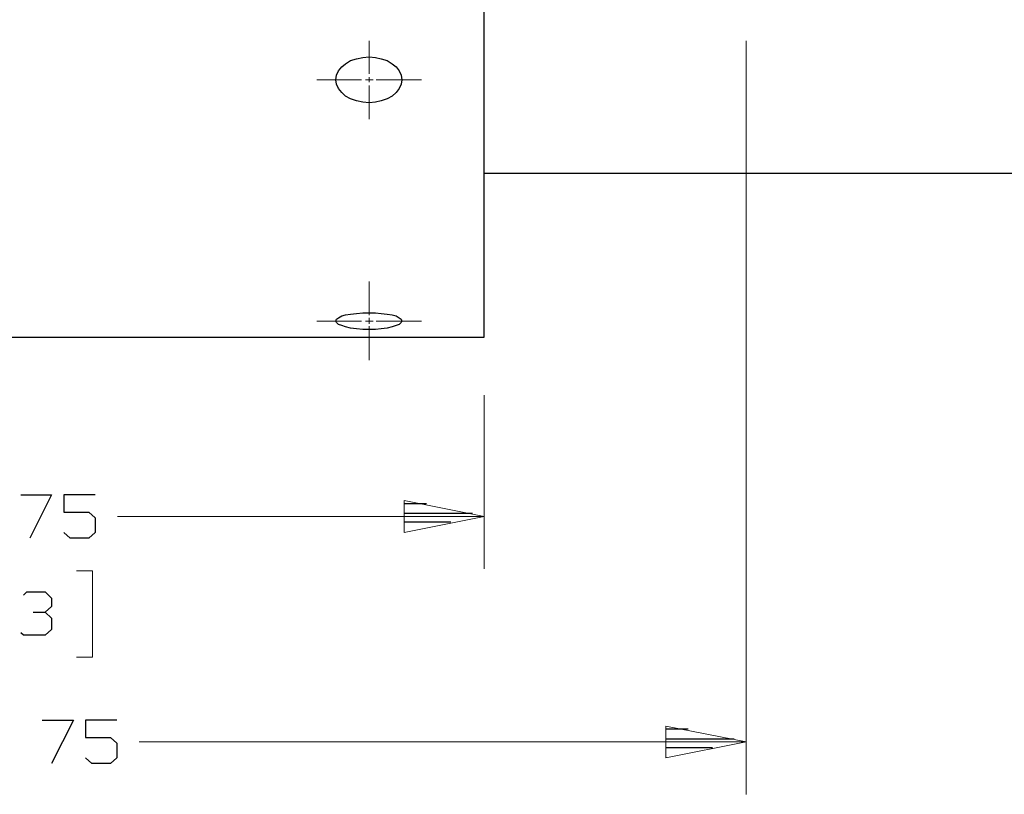
# Model space of a CAD drawing. Units: inches. Extents: x -3.56 to 3.53, y -2.63 to 2.88.
# Drawn here: x -1.64 to -0.57, y -0.79 to 0.05 of the extents above; entities that cross this region are included whole.
import ezdxf

# ---------------------------------------------------------------- set-up
doc = ezdxf.new("R2010")
doc.units = ezdxf.units.IN
doc.header["$MEASUREMENT"] = 0
doc.layers.add('Layer 1', color=7, linetype='Continuous')

msp = doc.modelspace()

# ---------------------------------------------------------------- linework, layer by layer
at = {"layer": 'Layer 1', "lineweight": 25}
for points in [[(-1.1306, -0.2951), (-1.1306, -0.2951), (-1.1306, 1.6972), (-1.1306, 1.6972)], [(-0.1347, -0.1174), (-0.1347, -0.1174), (-1.1306, -0.1174), (-1.1306, -0.1174)], [(-2.1979, -0.2951), (-2.1979, -0.2951), (-1.1306, -0.2951), (-1.1306, -0.2951)], [(-1.634, -0.4667), (-1.634, -0.4667), (-1.6007, -0.4667), (-1.6007, -0.4667)], [(-1.6007, -0.4667), (-1.6007, -0.4667), (-1.6243, -0.5139), (-1.6243, -0.5139)], [(-1.5535, -0.4667), (-1.5535, -0.4667), (-1.5875, -0.4667), (-1.5875, -0.4667)], [(-1.5875, -0.4667), (-1.5875, -0.4667), (-1.5875, -0.4854), (-1.5875, -0.4854)], [(-1.1931, -0.4764), (-1.1931, -0.4764), (-1.2174, -0.4764), (-1.2174, -0.4764)], [(-1.5875, -0.4854), (-1.5875, -0.4854), (-1.5604, -0.4854), (-1.5604, -0.4854)], [(-1.5604, -0.4854), (-1.5604, -0.4854), (-1.5535, -0.4917), (-1.5535, -0.4917)], [(-1.5535, -0.4917), (-1.5535, -0.4917), (-1.5535, -0.5076), (-1.5535, -0.5076)], [(-1.2174, -0.4868), (-1.2174, -0.4868), (-1.1431, -0.4868), (-1.1431, -0.4868)], [(-1.1667, -0.4965), (-1.1667, -0.4965), (-1.2174, -0.4965), (-1.2174, -0.4965)], [(-1.5806, -0.5139), (-1.5806, -0.5139), (-1.5875, -0.5076), (-1.5875, -0.5076)], [(-1.5535, -0.5076), (-1.5535, -0.5076), (-1.5604, -0.5139), (-1.5604, -0.5139)], [(-1.2174, -0.5069), (-1.2174, -0.5069), (-1.2174, -0.5069), (-1.2174, -0.5069)], [(-1.5604, -0.5139), (-1.5604, -0.5139), (-1.5806, -0.5139), (-1.5806, -0.5139)], [(-1.6313, -0.5757), (-1.6313, -0.5757), (-1.6278, -0.5722), (-1.6278, -0.5722)], [(-1.6278, -0.5722), (-1.6278, -0.5722), (-1.6076, -0.5722), (-1.6076, -0.5722)], [(-1.6076, -0.5722), (-1.6076, -0.5722), (-1.6007, -0.5792), (-1.6007, -0.5792)], [(-1.6076, -0.5944), (-1.6076, -0.5944), (-1.6007, -0.5882), (-1.6007, -0.5882)], [(-1.6007, -0.5792), (-1.6007, -0.5792), (-1.6007, -0.5882), (-1.6007, -0.5882)], [(-1.6208, -0.5944), (-1.6208, -0.5944), (-1.6076, -0.5944), (-1.6076, -0.5944)], [(-1.6076, -0.5944), (-1.6076, -0.5944), (-1.6007, -0.6007), (-1.6007, -0.6007)], [(-1.6007, -0.6007), (-1.6007, -0.6007), (-1.6007, -0.6132), (-1.6007, -0.6132)], [(-1.6313, -0.6194), (-1.6313, -0.6194), (-1.634, -0.6167), (-1.634, -0.6167)], [(-1.6076, -0.6194), (-1.6076, -0.6194), (-1.6313, -0.6194), (-1.6313, -0.6194)], [(-1.6007, -0.6132), (-1.6007, -0.6132), (-1.6076, -0.6194), (-1.6076, -0.6194)], [(-1.6111, -0.7118), (-1.6111, -0.7118), (-1.5771, -0.7118), (-1.5771, -0.7118)], [(-1.5771, -0.7118), (-1.5771, -0.7118), (-1.6007, -0.759), (-1.6007, -0.759)], [(-1.5299, -0.7118), (-1.5299, -0.7118), (-1.5639, -0.7118), (-1.5639, -0.7118)], [(-1.5639, -0.7118), (-1.5639, -0.7118), (-1.5639, -0.7306), (-1.5639, -0.7306)], [(-0.909, -0.7215), (-0.909, -0.7215), (-0.9326, -0.7215), (-0.9326, -0.7215)], [(-1.5639, -0.7306), (-1.5639, -0.7306), (-1.5368, -0.7306), (-1.5368, -0.7306)], [(-1.5368, -0.7306), (-1.5368, -0.7306), (-1.5299, -0.7368), (-1.5299, -0.7368)], [(-1.5299, -0.7368), (-1.5299, -0.7368), (-1.5299, -0.7528), (-1.5299, -0.7528)], [(-0.9326, -0.7319), (-0.9326, -0.7319), (-0.859, -0.7319), (-0.859, -0.7319)], [(-0.8826, -0.7417), (-0.8826, -0.7417), (-0.9326, -0.7417), (-0.9326, -0.7417)], [(-1.5569, -0.759), (-1.5569, -0.759), (-1.5639, -0.7528), (-1.5639, -0.7528)], [(-1.5368, -0.759), (-1.5368, -0.759), (-1.5569, -0.759), (-1.5569, -0.759)], [(-1.5299, -0.7528), (-1.5299, -0.7528), (-1.5368, -0.759), (-1.5368, -0.759)], [(-0.9326, -0.7521), (-0.9326, -0.7521), (-0.9326, -0.7521), (-0.9326, -0.7521)]]:
    msp.add_open_spline(points, degree=3, dxfattribs=at)
at = {"layer": 'Layer 1', "lineweight": 13}
for points in [[(-1.2556, -0.009), (-1.2556, -0.009), (-1.2556, 0.0271), (-1.2556, 0.0271)], [(-0.8458, 0.0271), (-0.8458, 0.0271), (-0.8458, -0.7924), (-0.8458, -0.7924)], [(-1.3125, -0.0153), (-1.3125, -0.0153), (-1.2639, -0.0153), (-1.2639, -0.0153)], [(-1.2597, -0.0153), (-1.2597, -0.0153), (-1.2514, -0.0153), (-1.2514, -0.0153)], [(-1.2556, -0.0181), (-1.2556, -0.0181), (-1.2556, -0.0125), (-1.2556, -0.0125)], [(-1.2479, -0.0153), (-1.2479, -0.0153), (-1.1986, -0.0153), (-1.1986, -0.0153)], [(-1.2556, -0.0583), (-1.2556, -0.0583), (-1.2556, -0.0215), (-1.2556, -0.0215)], [(-1.2556, -0.2715), (-1.2556, -0.2715), (-1.2556, -0.2347), (-1.2556, -0.2347)], [(-1.3125, -0.2778), (-1.3125, -0.2778), (-1.2639, -0.2778), (-1.2639, -0.2778)], [(-1.2597, -0.2778), (-1.2597, -0.2778), (-1.2514, -0.2778), (-1.2514, -0.2778)], [(-1.2556, -0.2806), (-1.2556, -0.2806), (-1.2556, -0.2743), (-1.2556, -0.2743)], [(-1.2479, -0.2778), (-1.2479, -0.2778), (-1.1986, -0.2778), (-1.1986, -0.2778)], [(-1.2556, -0.3201), (-1.2556, -0.3201), (-1.2556, -0.2833), (-1.2556, -0.2833)], [(-1.1306, -0.3583), (-1.1306, -0.3583), (-1.1306, -0.5472), (-1.1306, -0.5472)], [(-1.5292, -0.4903), (-1.5292, -0.4903), (-1.1306, -0.4903), (-1.1306, -0.4903)], [(-1.5736, -0.5493), (-1.5736, -0.5493), (-1.5563, -0.5493), (-1.5563, -0.5493)], [(-1.5563, -0.5493), (-1.5563, -0.5493), (-1.5563, -0.6431), (-1.5563, -0.6431)], [(-1.5563, -0.6431), (-1.5563, -0.6431), (-1.5736, -0.6431), (-1.5736, -0.6431)], [(-1.5056, -0.7354), (-1.5056, -0.7354), (-0.8458, -0.7354), (-0.8458, -0.7354)]]:
    msp.add_open_spline(points, degree=3, dxfattribs=at)
at = {"layer": 'Layer 1', "lineweight": 25}
for points in [[(-1.2201, -0.0153), (-1.2201, -0.0153), (-1.2208, -0.0104), (-1.2208, -0.0104), (-1.2208, -0.0104), (-1.2208, -0.0104), (-1.2229, -0.0056), (-1.2229, -0.0056), (-1.2229, -0.0056), (-1.2229, -0.0056), (-1.2264, -0.0014), (-1.2264, -0.0014), (-1.2264, -0.0014), (-1.2264, -0.0014), (-1.2306, 0.0021), (-1.2306, 0.0021), (-1.2306, 0.0021), (-1.2306, 0.0021), (-1.2361, 0.0056), (-1.2361, 0.0056), (-1.2361, 0.0056), (-1.2361, 0.0056), (-1.2424, 0.0076), (-1.2424, 0.0076), (-1.2424, 0.0076), (-1.2424, 0.0076), (-1.2486, 0.009), (-1.2486, 0.009), (-1.2486, 0.009), (-1.2486, 0.009), (-1.2556, 0.0097), (-1.2556, 0.0097), (-1.2556, 0.0097), (-1.2556, 0.0097), (-1.2625, 0.009), (-1.2625, 0.009), (-1.2625, 0.009), (-1.2625, 0.009), (-1.2694, 0.0076), (-1.2694, 0.0076), (-1.2694, 0.0076), (-1.2694, 0.0076), (-1.2757, 0.0056), (-1.2757, 0.0056), (-1.2757, 0.0056), (-1.2757, 0.0056), (-1.2813, 0.0021), (-1.2813, 0.0021), (-1.2813, 0.0021), (-1.2813, 0.0021), (-1.2854, -0.0014), (-1.2854, -0.0014), (-1.2854, -0.0014), (-1.2854, -0.0014), (-1.2889, -0.0056), (-1.2889, -0.0056), (-1.2889, -0.0056), (-1.2889, -0.0056), (-1.291, -0.0104), (-1.291, -0.0104), (-1.291, -0.0104), (-1.291, -0.0104), (-1.2917, -0.0153), (-1.2917, -0.0153), (-1.2917, -0.0153), (-1.2917, -0.0153), (-1.291, -0.0201), (-1.291, -0.0201), (-1.291, -0.0201), (-1.291, -0.0201), (-1.2889, -0.025), (-1.2889, -0.025), (-1.2889, -0.025), (-1.2889, -0.025), (-1.2854, -0.0292), (-1.2854, -0.0292), (-1.2854, -0.0292), (-1.2854, -0.0292), (-1.2813, -0.0333), (-1.2813, -0.0333), (-1.2813, -0.0333), (-1.2813, -0.0333), (-1.2757, -0.0361), (-1.2757, -0.0361), (-1.2757, -0.0361), (-1.2757, -0.0361), (-1.2694, -0.0382), (-1.2694, -0.0382), (-1.2694, -0.0382), (-1.2694, -0.0382), (-1.2625, -0.0396), (-1.2625, -0.0396), (-1.2625, -0.0396), (-1.2625, -0.0396), (-1.2556, -0.0403), (-1.2556, -0.0403), (-1.2556, -0.0403), (-1.2556, -0.0403), (-1.2486, -0.0396), (-1.2486, -0.0396), (-1.2486, -0.0396), (-1.2486, -0.0396), (-1.2424, -0.0382), (-1.2424, -0.0382), (-1.2424, -0.0382), (-1.2424, -0.0382), (-1.2361, -0.0361), (-1.2361, -0.0361), (-1.2361, -0.0361), (-1.2361, -0.0361), (-1.2306, -0.0333), (-1.2306, -0.0333), (-1.2306, -0.0333), (-1.2306, -0.0333), (-1.2264, -0.0292), (-1.2264, -0.0292), (-1.2264, -0.0292), (-1.2264, -0.0292), (-1.2229, -0.025), (-1.2229, -0.025), (-1.2229, -0.025), (-1.2229, -0.025), (-1.2208, -0.0201), (-1.2208, -0.0201), (-1.2208, -0.0201), (-1.2208, -0.0201), (-1.2201, -0.0153), (-1.2201, -0.0153)], [(-1.2201, -0.2778), (-1.2201, -0.2778), (-1.2208, -0.2757), (-1.2208, -0.2757), (-1.2208, -0.2757), (-1.2208, -0.2757), (-1.2229, -0.2743), (-1.2229, -0.2743), (-1.2229, -0.2743), (-1.2229, -0.2743), (-1.2264, -0.2722), (-1.2264, -0.2722), (-1.2264, -0.2722), (-1.2264, -0.2722), (-1.2306, -0.2708), (-1.2306, -0.2708), (-1.2306, -0.2708), (-1.2306, -0.2708), (-1.2361, -0.2701), (-1.2361, -0.2701), (-1.2361, -0.2701), (-1.2361, -0.2701), (-1.2424, -0.2694), (-1.2424, -0.2694), (-1.2424, -0.2694), (-1.2424, -0.2694), (-1.2486, -0.2688), (-1.2486, -0.2688), (-1.2486, -0.2688), (-1.2486, -0.2688), (-1.2556, -0.2688), (-1.2556, -0.2688), (-1.2556, -0.2688), (-1.2556, -0.2688), (-1.2625, -0.2688), (-1.2625, -0.2688), (-1.2625, -0.2688), (-1.2625, -0.2688), (-1.2694, -0.2694), (-1.2694, -0.2694), (-1.2694, -0.2694), (-1.2694, -0.2694), (-1.2757, -0.2701), (-1.2757, -0.2701), (-1.2757, -0.2701), (-1.2757, -0.2701), (-1.2813, -0.2708), (-1.2813, -0.2708), (-1.2813, -0.2708), (-1.2813, -0.2708), (-1.2854, -0.2722), (-1.2854, -0.2722), (-1.2854, -0.2722), (-1.2854, -0.2722), (-1.2889, -0.2743), (-1.2889, -0.2743), (-1.2889, -0.2743), (-1.2889, -0.2743), (-1.291, -0.2757), (-1.291, -0.2757), (-1.291, -0.2757), (-1.291, -0.2757), (-1.2917, -0.2778), (-1.2917, -0.2778), (-1.2917, -0.2778), (-1.2917, -0.2778), (-1.291, -0.2792), (-1.291, -0.2792), (-1.291, -0.2792), (-1.291, -0.2792), (-1.2889, -0.2813), (-1.2889, -0.2813), (-1.2889, -0.2813), (-1.2889, -0.2813), (-1.2854, -0.2826), (-1.2854, -0.2826), (-1.2854, -0.2826), (-1.2854, -0.2826), (-1.2813, -0.284), (-1.2813, -0.284), (-1.2813, -0.284), (-1.2813, -0.284), (-1.2757, -0.2854), (-1.2757, -0.2854), (-1.2757, -0.2854), (-1.2757, -0.2854), (-1.2694, -0.2861), (-1.2694, -0.2861), (-1.2694, -0.2861), (-1.2694, -0.2861), (-1.2625, -0.2868), (-1.2625, -0.2868), (-1.2625, -0.2868), (-1.2625, -0.2868), (-1.2556, -0.2868), (-1.2556, -0.2868), (-1.2556, -0.2868), (-1.2556, -0.2868), (-1.2486, -0.2868), (-1.2486, -0.2868), (-1.2486, -0.2868), (-1.2486, -0.2868), (-1.2424, -0.2861), (-1.2424, -0.2861), (-1.2424, -0.2861), (-1.2424, -0.2861), (-1.2361, -0.2854), (-1.2361, -0.2854), (-1.2361, -0.2854), (-1.2361, -0.2854), (-1.2306, -0.284), (-1.2306, -0.284), (-1.2306, -0.284), (-1.2306, -0.284), (-1.2264, -0.2826), (-1.2264, -0.2826), (-1.2264, -0.2826), (-1.2264, -0.2826), (-1.2229, -0.2813), (-1.2229, -0.2813), (-1.2229, -0.2813), (-1.2229, -0.2813), (-1.2208, -0.2792), (-1.2208, -0.2792), (-1.2208, -0.2792), (-1.2208, -0.2792), (-1.2201, -0.2778), (-1.2201, -0.2778)]]:
    msp.add_open_spline(points, degree=3, knots=[0, 0, 0, 0, 0.030303, 0.030303, 0.030303, 0.030303, 0.060606, 0.060606, 0.060606, 0.060606, 0.090909, 0.090909, 0.090909, 0.090909, 0.121212, 0.121212, 0.121212, 0.121212, 0.151515, 0.151515, 0.151515, 0.151515, 0.181818, 0.181818, 0.181818, 0.181818, 0.212121, 0.212121, 0.212121, 0.212121, 0.242424, 0.242424, 0.242424, 0.242424, 0.272727, 0.272727, 0.272727, 0.272727, 0.30303, 0.30303, 0.30303, 0.30303, 0.333333, 0.333333, 0.333333, 0.333333, 0.363636, 0.363636, 0.363636, 0.363636, 0.393939, 0.393939, 0.393939, 0.393939, 0.424242, 0.424242, 0.424242, 0.424242, 0.454545, 0.454545, 0.454545, 0.454545, 0.484848, 0.484848, 0.484848, 0.484848, 0.515152, 0.515152, 0.515152, 0.515152, 0.545455, 0.545455, 0.545455, 0.545455, 0.575758, 0.575758, 0.575758, 0.575758, 0.606061, 0.606061, 0.606061, 0.606061, 0.636364, 0.636364, 0.636364, 0.636364, 0.666667, 0.666667, 0.666667, 0.666667, 0.69697, 0.69697, 0.69697, 0.69697, 0.727273, 0.727273, 0.727273, 0.727273, 0.757576, 0.757576, 0.757576, 0.757576, 0.787879, 0.787879, 0.787879, 0.787879, 0.818182, 0.818182, 0.818182, 0.818182, 0.848485, 0.848485, 0.848485, 0.848485, 0.878788, 0.878788, 0.878788, 0.878788, 0.909091, 0.909091, 0.909091, 0.909091, 0.939394, 0.939394, 0.939394, 0.939394, 1, 1, 1, 1], dxfattribs=at)
at = {"layer": 'Layer 1', "lineweight": 13}
for points in [[(-1.2174, -0.5076), (-1.2174, -0.5076), (-1.1306, -0.4903), (-1.1306, -0.4903), (-1.1306, -0.4903), (-1.1306, -0.4903), (-1.2174, -0.4729), (-1.2174, -0.4729), (-1.2174, -0.4729), (-1.2174, -0.4729), (-1.2174, -0.5076), (-1.2174, -0.5076)], [(-0.9333, -0.7528), (-0.9333, -0.7528), (-0.8458, -0.7354), (-0.8458, -0.7354), (-0.8458, -0.7354), (-0.8458, -0.7354), (-0.9333, -0.7181), (-0.9333, -0.7181), (-0.9333, -0.7181), (-0.9333, -0.7181), (-0.9333, -0.7528), (-0.9333, -0.7528)]]:
    msp.add_open_spline(points, degree=3, knots=[0, 0, 0, 0, 0.25, 0.25, 0.25, 0.25, 0.5, 0.5, 0.5, 0.5, 1, 1, 1, 1], dxfattribs=at)

doc.saveas('drawing.dxf')
